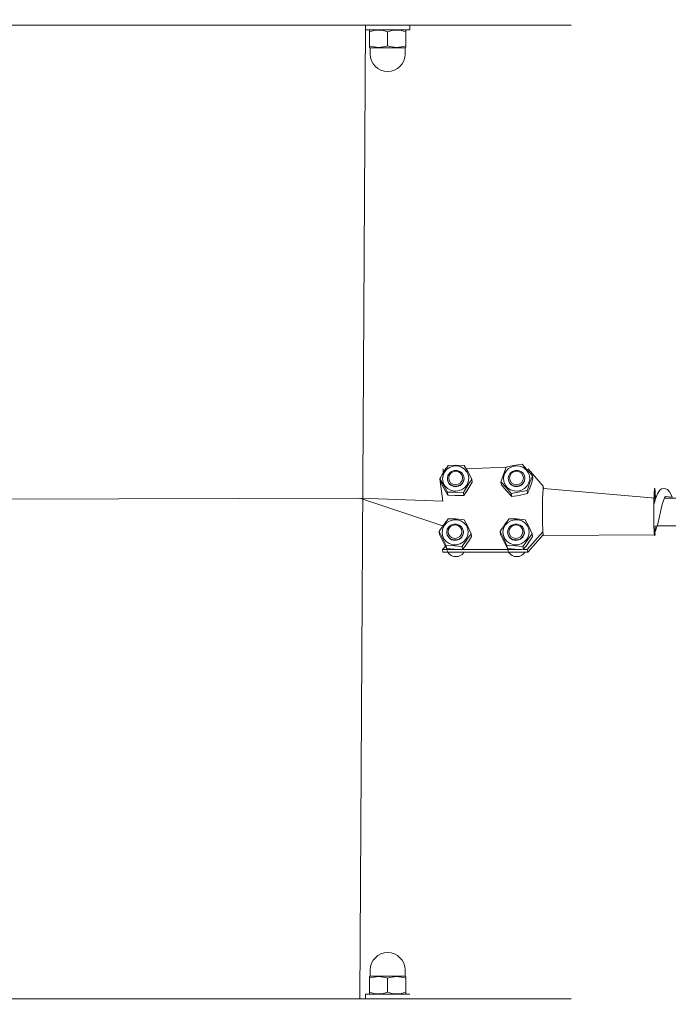
# Model space of a CAD drawing. Units: millimetres. Extents: x 13533 to 45837, y 18613 to 32069.
# Drawn here: x 17701 to 17934, y 20436 to 20790 of the extents above; entities that cross this region are included whole.
import ezdxf

# ---------------------------------------------------------------- set-up
doc = ezdxf.new("R2010")
doc.units = ezdxf.units.MM
doc.header["$LTSCALE"] = 200
doc.linetypes.add('SLD-Осевая', pattern=[19.05, 15.24, -1.27, 1.27, -1.27])
doc.linetypes.add('SLD-Сплошная', pattern=[0])
doc.styles.add('SLDTEXTSTYLE0', font='TXT', dxfattribs={"width": 0.663})
doc.dimstyles.new('SLDDIMSTYLE0', dxfattribs={"dimtxt": 489.203559, "dimasz": 400, "dimexe": 0, "dimexo": 0.0625, "dimgap": 122.30089, "dimtad": 2, "dimdec": 0, "dimrnd": 1e-09, "dimzin": 12, "dimdsep": 46, "dimtxsty": 'SLDTEXTSTYLE0', "dimsah": 1, "dimcen": 0.09, "dimadec": 0, "dimazin": 3, "dimtfac": 1, "dimtofl": 0, "dimtmove": 0, "dimatfit": 3, "dimfxl": 1, "dimfrac": 2, "dimtolj": 1, "dimtzin": 12, "dimarcsym": 0})

# ---------------------------------------------------------------- blocks, each defined once
blk = doc.blocks.new('_D_4')
at = {"color": 7, "linetype": 'SLD-Сплошная', "lineweight": 0}
for p, q in [((17663.02, 21633.31), (17663.02, 23858.75)), ((43163.02, 20633.31), (43163.02, 23858.75)), ((43163.02, 23838.75), (17663.02, 23838.75))]:
    blk.add_line(p, q, dxfattribs=at)
at = {"color": 7, "linetype": 'SLD-Сплошная', "lineweight": 18}
for points in [[(17663.02, 23838.75), (18063.02, 23778.75), (18063.02, 23898.75)], [(43163.02, 23838.75), (42763.02, 23898.75), (42763.02, 23778.75)]]:
    blk.add_solid(points, dxfattribs=at)
at = {"color": 7, "linetype": 'SLD-Сплошная', "lineweight": 18, "insert": (29531.08, 24520.88), "char_height": 529.167, "attachment_point": 1, "style": 'SLDTEXTSTYLE0'}
blk.add_mtext('25500', dxfattribs=at)
blk = doc.blocks.new('_D_5')
at = {"color": 7, "linetype": 'SLD-Сплошная', "lineweight": 0}
for p, q in [((40873.57, 21715.81), (14204.27, 21715.81)), ((14224.27, 21715.81), (14224.27, 19510.81)), ((40873.57, 19510.81), (14204.27, 19510.81))]:
    blk.add_line(p, q, dxfattribs=at)
at = {"color": 7, "linetype": 'SLD-Сплошная', "lineweight": 18}
for points in [[(14224.27, 21715.81), (14164.27, 21315.81), (14284.27, 21315.81)], [(14224.27, 19510.81), (14284.27, 19910.81), (14164.27, 19910.81)]]:
    blk.add_solid(points, dxfattribs=at)
at = {"color": 7, "linetype": 'SLD-Сплошная', "lineweight": 18, "insert": (13542.14, 19907.76), "char_height": 529.167, "attachment_point": 1, "rotation": 90, "style": 'SLDTEXTSTYLE0'}
blk.add_mtext('2205', dxfattribs=at)

msp = doc.modelspace()

# ---------------------------------------------------------------- linework, layer by layer
at = {"color": 7, "linetype": 'SLD-Сплошная', "lineweight": 18}
for p, q in [((17481.01, 20788.31), (17829.08, 20788.31)), ((17825.55, 20788.31), (17823.55, 20438.31)), ((17825.55, 20788.31), (17825.55, 20786.71)), ((17829.08, 20788.31), (17861.48, 20788.31)), ((17841.55, 20786.71), (17841.55, 20788.31)), ((17861.48, 20788.31), (17899.51, 20788.31)), ((17899.51, 20788.31), (17899.51, 20788.31)), ((17841.55, 20786.71), (17825.55, 20786.71)), ((17827.05, 20786.57), (17827.05, 20786.57)), ((17827.05, 20785.99), (17827.05, 20786.57)), ((17827.05, 20785.99), (17827.05, 20780.94)), ((17833.55, 20785.99), (17833.55, 20780.94)), ((17840.05, 20786.57), (17839.8, 20786.71)), ((17840.05, 20785.99), (17840.05, 20786.57)), ((17840.05, 20785.99), (17840.05, 20780.94)), ((17827.05, 20780.94), (17827.05, 20780.36)), ((17827.05, 20780.36), (17827.3, 20780.21)), ((17827.3, 20780.21), (17827.3, 20777.96)), ((17839.8, 20780.21), (17827.3, 20780.21)), ((17839.8, 20780.21), (17840.05, 20780.36)), ((17839.8, 20777.96), (17839.8, 20780.21)), ((17840.05, 20780.94), (17840.05, 20780.36)), ((17853.55, 20628.84), (17853.53, 20627.41)), ((17853.55, 20628.84), (17853.55, 20628.84)), ((17876.15, 20629.39), (17861.71, 20628.84)), ((17884.04, 20628.84), (17884.04, 20628.84)), ((17889.45, 20622.56), (17884.04, 20628.84)), ((17852.42, 20624.25), (17852.26, 20625.28)), ((17852.42, 20624.25), (17853.42, 20617.24)), ((17855.03, 20624.89), (17855.03, 20624.89)), ((17860.96, 20625.8), (17860.95, 20625.88)), ((17863.95, 20624.07), (17863.79, 20625.1)), ((17874.39, 20623.09), (17874.23, 20624.11)), ((17876.91, 20624.89), (17876.91, 20624.89)), ((17882.84, 20625.8), (17882.84, 20625.8)), ((17885.73, 20625.24), (17885.58, 20626.26)), ((17883.81, 20619.96), (17883.65, 20620.99)), ((17889.44, 20621.59), (17889.45, 20622.56)), ((17889.45, 20622.56), (17889.52, 20621.81)), ((17929.72, 20618.31), (17889.52, 20621.81)), ((17853.42, 20617.24), (17823.55, 20618.31)), ((17823.55, 20618.31), (17853.32, 20608.31)), ((17855.17, 20619.38), (17855.01, 20620.4)), ((17860.93, 20619.29), (17860.77, 20620.31)), ((17878.14, 20618.89), (17877.98, 20619.91)), ((17929.72, 20618.31), (17929.25, 20618.31)), ((17942.99, 20618.31), (17933, 20618.31)), ((17855.33, 20610.87), (17853.32, 20608.13)), ((17860.75, 20606.48), (17860.75, 20606.48)), ((17882.63, 20606.48), (17882.63, 20606.48)), ((17889.27, 20606.13), (17889.28, 20607.1)), ((17930.38, 20608.31), (17937.34, 20608.31)), ((17852.22, 20605.22), (17852.06, 20606.25)), ((17854.82, 20605.56), (17854.82, 20605.56)), ((17863.72, 20604.46), (17863.56, 20605.48)), ((17874.1, 20605.22), (17873.94, 20606.25)), ((17876.7, 20605.56), (17876.7, 20605.56)), ((17883.72, 20599.85), (17889.27, 20606.13)), ((17883.88, 20598.82), (17889.43, 20605.1)), ((17885.6, 20604.46), (17885.44, 20605.48)), ((17889.27, 20606.13), (17889.43, 20605.1)), ((17889.52, 20604.81), (17929.4, 20605.1)), ((17854.54, 20601.24), (17853.23, 20599.85)), ((17853.23, 20599.85), (17860.45, 20599.83)), ((17853.23, 20599.85), (17853.39, 20598.82)), ((17854.7, 20600.21), (17854.54, 20601.24)), ((17860.45, 20599.83), (17860.29, 20600.85)), ((17860.45, 20599.83), (17881.65, 20599.85)), ((17876.58, 20600.21), (17876.42, 20601.24)), ((17882.33, 20599.83), (17882.17, 20600.85)), ((17882.33, 20599.83), (17883.72, 20599.85)), ((17883.72, 20599.85), (17883.88, 20598.82)), ((17853.39, 20598.82), (17883.88, 20598.82)), ((17827.3, 20448.66), (17827.3, 20446.41)), ((17839.8, 20446.41), (17839.8, 20448.66)), ((17827.3, 20446.41), (17827.05, 20446.27)), ((17827.05, 20445.69), (17827.05, 20446.27)), ((17827.05, 20440.64), (17827.05, 20445.69)), ((17827.3, 20446.41), (17839.8, 20446.41)), ((17833.55, 20440.64), (17833.55, 20445.69)), ((17840.05, 20446.27), (17839.8, 20446.41)), ((17840.05, 20445.69), (17840.05, 20446.27)), ((17840.05, 20440.64), (17840.05, 20445.69)), ((17827.05, 20440.64), (17827.05, 20440.06)), ((17827.05, 20440.06), (17827.3, 20439.91)), ((17840.05, 20440.64), (17840.05, 20440.06)), ((17840.05, 20440.06), (17840.05, 20440.06)), ((17481.01, 20438.31), (17829.08, 20438.31)), ((17825.55, 20439.91), (17825.55, 20438.31)), ((17841.55, 20439.91), (17825.55, 20439.91)), ((17829.08, 20438.31), (17861.48, 20438.31)), ((17841.55, 20439.91), (17841.55, 20439.91)), ((17861.48, 20438.31), (17899.51, 20438.31)), ((17899.51, 20438.31), (17899.51, 20438.31))]:
    msp.add_line(p, q, dxfattribs=at)
at = {"color": 7, "linetype": 'SLD-Осевая', "lineweight": 18}
msp.add_line((17823.55, 20618.31), (15858.26, 20613.31), dxfattribs=at)
at = {"color": 7, "linetype": 'SLD-Сплошная', "lineweight": 18, "flags": 128}
for points in [[(17862, 20623.01), (17862.53, 20624.2), (17862.69, 20625.49), (17862.48, 20626.76), (17861.9, 20627.92), (17861, 20628.87), (17859.86, 20629.53), (17858.57, 20629.86), (17857.23, 20629.82), (17855.96, 20629.42), (17854.85, 20628.68), (17854, 20627.68), (17853.47, 20626.49), (17853.3, 20625.2), (17853.52, 20623.93), (17854.1, 20622.77), (17855, 20621.82), (17856.14, 20621.16), (17857.43, 20620.83), (17858.76, 20620.87), (17860.04, 20621.28), (17861.15, 20622.01), (17862, 20623.01)], [(17854.99, 20625.42), (17855.18, 20626.41), (17855.71, 20627.29), (17856.52, 20627.93), (17857.5, 20628.28), (17858.54, 20628.28), (17859.51, 20627.93), (17860.3, 20627.29), (17860.82, 20626.41), (17860.99, 20625.42), (17860.79, 20624.43), (17860.26, 20623.56), (17859.46, 20622.91), (17858.48, 20622.57), (17857.44, 20622.57), (17856.46, 20622.91), (17855.67, 20623.56), (17855.16, 20624.43), (17854.99, 20625.42)], [(17861.04, 20629.97), (17857.94, 20630.13), (17855.27, 20630.06)], [(17855.47, 20625.55), (17855.65, 20624.63), (17856.18, 20623.84), (17856.99, 20623.32), (17857.94, 20623.14), (17858.9, 20623.32), (17859.72, 20623.84), (17860.27, 20624.63), (17860.47, 20625.55), (17860.29, 20626.48), (17859.75, 20627.26), (17858.95, 20627.78), (17857.99, 20627.97), (17857.04, 20627.78), (17856.22, 20627.26), (17855.67, 20626.48), (17855.47, 20625.55)], [(17863.79, 20625.1), (17862.3, 20627.82), (17861.04, 20629.97)], [(17884.31, 20623.88), (17884.57, 20625.15), (17884.45, 20626.44), (17883.96, 20627.63), (17883.14, 20628.65), (17882.06, 20629.39), (17880.8, 20629.81), (17879.46, 20629.86), (17878.16, 20629.55), (17877, 20628.9), (17876.07, 20627.96), (17875.45, 20626.81), (17875.19, 20625.54), (17875.31, 20624.26), (17875.8, 20623.06), (17876.62, 20622.05), (17877.7, 20621.3), (17878.96, 20620.88), (17880.29, 20620.83), (17881.6, 20621.14), (17882.76, 20621.79), (17883.69, 20622.73), (17884.31, 20623.88)], [(17881.83, 20630.47), (17878.77, 20630), (17876.15, 20629.39)], [(17876.87, 20625.42), (17877.06, 20626.41), (17877.59, 20627.29), (17878.4, 20627.93), (17879.38, 20628.28), (17880.42, 20628.28), (17881.39, 20627.93), (17882.18, 20627.29), (17882.69, 20626.41), (17882.86, 20625.42), (17882.67, 20624.43), (17882.14, 20623.56), (17881.34, 20622.91), (17880.36, 20622.57), (17879.31, 20622.57), (17878.34, 20622.91), (17877.55, 20623.56), (17877.04, 20624.43), (17876.87, 20625.42)], [(17877.35, 20625.55), (17877.53, 20624.63), (17878.06, 20623.84), (17878.87, 20623.32), (17879.82, 20623.14), (17880.78, 20623.32), (17881.59, 20623.84), (17882.14, 20624.63), (17882.34, 20625.55), (17882.16, 20626.48), (17881.63, 20627.26), (17880.83, 20627.78), (17879.87, 20627.97), (17878.92, 20627.78), (17878.1, 20627.26), (17877.55, 20626.48), (17877.35, 20625.55)], [(17885.58, 20626.26), (17883.55, 20628.63), (17881.83, 20630.47)], [(17852.26, 20625.28), (17853.71, 20622.78), (17855.01, 20620.4)], [(17855.17, 20619.38), (17853.71, 20621.88), (17852.42, 20624.25)], [(17874.23, 20624.11), (17876.22, 20621.97), (17877.98, 20619.91)], [(17878.14, 20618.89), (17876.15, 20621.02), (17874.39, 20623.09)], [(17877.98, 20619.91), (17881, 20620.6), (17883.65, 20620.99)], [(17929.4, 20605.1), (17929.33, 20605.73), (17929.27, 20606.7), (17929.21, 20607.96), (17929.17, 20609.45), (17929.15, 20611.1), (17929.14, 20612.86), (17929.14, 20614.63), (17929.16, 20616.35), (17929.19, 20617.93), (17929.24, 20619.32), (17929.29, 20620.44), (17929.36, 20621.24), (17929.43, 20621.71), (17929.5, 20621.8), (17929.58, 20621.52), (17929.64, 20620.89), (17929.71, 20619.92), (17929.76, 20618.67), (17929.72, 20618.31)], [(17933.3, 20618.94), (17935.73, 20618.62), (17934.93, 20620.39), (17934.04, 20621.41), (17932.95, 20621.81), (17931.98, 20621.61), (17931.32, 20621.14), (17930.44, 20619.8), (17929.77, 20618.04), (17929.38, 20616.72), (17929.2, 20616.02)], [(17929.2, 20616.02), (17929.2, 20616.39), (17929.24, 20617.79), (17929.28, 20618.98), (17929.34, 20619.9), (17929.4, 20620.52), (17929.47, 20620.8), (17929.53, 20620.72), (17929.6, 20620.31), (17929.66, 20619.56), (17929.71, 20618.52), (17929.72, 20618.31)], [(17855.01, 20620.4), (17858.08, 20620.47), (17860.77, 20620.31)], [(17860.93, 20619.29), (17857.86, 20619.22), (17855.17, 20619.38)], [(17883.81, 20619.96), (17880.79, 20619.27), (17878.14, 20618.89)], [(17931.98, 20615.08), (17932.33, 20616.41), (17932.65, 20617.43), (17933.11, 20618.59), (17933.31, 20618.94), (17933.3, 20618.94)], [(17929.51, 20605.97), (17929.65, 20606.17), (17930.07, 20607.22), (17930.58, 20609.02), (17931.19, 20611.69), (17931.57, 20613.35), (17931.98, 20615.08)], [(17861.65, 20603.49), (17862.25, 20604.65), (17862.48, 20605.93), (17862.33, 20607.21), (17861.82, 20608.4), (17860.97, 20609.39), (17859.87, 20610.11), (17858.6, 20610.5), (17857.27, 20610.53), (17855.97, 20610.19), (17854.83, 20609.52), (17853.92, 20608.56), (17853.32, 20607.39), (17853.09, 20606.12), (17853.24, 20604.84), (17853.76, 20603.65), (17854.6, 20602.65), (17855.7, 20601.93), (17856.97, 20601.54), (17858.31, 20601.52), (17859.6, 20601.85), (17860.75, 20602.53), (17861.65, 20603.49)], [(17861.08, 20610.49), (17857.99, 20610.81), (17855.33, 20610.87)], [(17863.56, 20605.48), (17862.22, 20608.28), (17861.08, 20610.49)], [(17883.53, 20603.49), (17884.13, 20604.65), (17884.36, 20605.93), (17884.21, 20607.21), (17883.7, 20608.4), (17882.85, 20609.39), (17881.75, 20610.11), (17880.48, 20610.5), (17879.15, 20610.53), (17877.85, 20610.19), (17876.7, 20609.52), (17875.8, 20608.56), (17875.2, 20607.39), (17874.97, 20606.12), (17875.12, 20604.84), (17875.64, 20603.65), (17876.48, 20602.65), (17877.58, 20601.93), (17878.85, 20601.54), (17880.19, 20601.52), (17881.48, 20601.85), (17882.63, 20602.53), (17883.53, 20603.49)], [(17882.96, 20610.49), (17879.86, 20610.81), (17877.21, 20610.87)], [(17885.44, 20605.48), (17884.1, 20608.28), (17882.96, 20610.49)], [(17860.77, 20606.1), (17860.58, 20605.11), (17860.05, 20604.24), (17859.25, 20603.59), (17858.26, 20603.25), (17857.22, 20603.25), (17856.25, 20603.59), (17855.46, 20604.24), (17854.95, 20605.11), (17854.78, 20606.1), (17854.97, 20607.09), (17855.5, 20607.96), (17856.3, 20608.61), (17857.29, 20608.95), (17858.33, 20608.95), (17859.3, 20608.61), (17860.09, 20607.96), (17860.6, 20607.09), (17860.77, 20606.1)], [(17857.78, 20608.64), (17856.82, 20608.46), (17856.01, 20607.94), (17855.46, 20607.15), (17855.26, 20606.23), (17855.44, 20605.31), (17855.97, 20604.52), (17856.77, 20604), (17857.73, 20603.81), (17858.69, 20604), (17859.5, 20604.52), (17860.05, 20605.31), (17860.25, 20606.23), (17860.07, 20607.15), (17859.54, 20607.94), (17858.74, 20608.46), (17857.78, 20608.64)], [(17882.65, 20606.1), (17882.46, 20605.11), (17881.93, 20604.24), (17881.12, 20603.59), (17880.14, 20603.25), (17879.1, 20603.25), (17878.13, 20603.59), (17877.34, 20604.24), (17876.83, 20605.11), (17876.66, 20606.1), (17876.85, 20607.09), (17877.38, 20607.96), (17878.18, 20608.61), (17879.16, 20608.95), (17880.21, 20608.95), (17881.18, 20608.61), (17881.97, 20607.96), (17882.48, 20607.09), (17882.65, 20606.1)], [(17879.66, 20608.64), (17878.7, 20608.46), (17877.89, 20607.94), (17877.34, 20607.15), (17877.14, 20606.23), (17877.32, 20605.31), (17877.85, 20604.52), (17878.65, 20604), (17879.61, 20603.81), (17880.57, 20604), (17881.38, 20604.52), (17881.93, 20605.31), (17882.13, 20606.23), (17881.95, 20607.15), (17881.42, 20607.94), (17880.61, 20608.46), (17879.66, 20608.64)], [(17930.38, 20608.31), (17929.71, 20608.21), (17929.66, 20607.15), (17929.6, 20606.37), (17929.54, 20605.92), (17929.47, 20605.82), (17929.41, 20606.07)], [(17852.06, 20606.25), (17853.37, 20603.68), (17854.54, 20601.24)], [(17854.7, 20600.21), (17853.39, 20602.78), (17852.22, 20605.22)], [(17873.94, 20606.25), (17875.25, 20603.68), (17876.42, 20601.24)], [(17876.58, 20600.21), (17875.27, 20602.78), (17874.1, 20605.22)], [(17889.52, 20604.81), (17889.5, 20604.82), (17889.43, 20605.1)], [(17929.51, 20605.97), (17929.61, 20605.38), (17929.54, 20604.92), (17929.47, 20604.82), (17929.4, 20605.1)], [(17854.54, 20601.24), (17857.6, 20601.14), (17860.29, 20600.85)], [(17860.45, 20599.83), (17857.39, 20599.92), (17854.7, 20600.21)], [(17876.42, 20601.24), (17879.48, 20601.14), (17882.17, 20600.85)], [(17882.33, 20599.83), (17879.27, 20599.92), (17876.58, 20600.21)]]:
    msp.add_lwpolyline(points, dxfattribs=at)
at = {"color": 7, "linetype": 'SLD-Сплошная', "lineweight": 18}
for centre, radius, start, end in [((17830.3, 20777.06), 9.5, 69.9856, 110.0144), ((17836.8, 20777.06), 9.5, 69.9856, 110.0144), ((17830.3, 20789.86), 9.5, 249.9856, 290.0144), ((17836.8, 20789.86), 9.5, 249.9856, 290.0144), ((17833.55, 20777.96), 6.25, 180, 0), ((17899.7, 20598.71), 54.37, 144.7846, 150.7485), ((17943.93, 20601.72), 73.21, 157.7935, 162.1915), ((17857.99, 20625.41), 3, 190.1174, 7.4624), ((17908.21, 20593.74), 54.37, 144.7846, 150.7485), ((17817.89, 20649.77), 52.74, 324.6921, 330.8409), ((17879.87, 20625.42), 3, 190.1369, 7.4429), ((17953.35, 20598.6), 73.21, 157.7935, 162.1915), ((17818.45, 20646.75), 70.64, 337.7134, 342.2715), ((18010.66, 20613.01), 121.53, 175.9498, 182.787), ((17889.74, 20621.61), 0.303, 137.3747, 183.1339), ((17895.68, 20578.88), 51.49, 141.5899, 147.8992), ((17917.56, 20578.88), 51.49, 141.5899, 147.8992), ((17857.78, 20606.09), 3, 190.1278, 7.452), ((17879.66, 20606.09), 3, 190.1278, 7.452), ((17911.55, 20607.75), 22.28, 181.6854, 186.839), ((17903.91, 20573.49), 51.49, 141.5899, 147.8992), ((17821.3, 20630.97), 50.02, 321.497, 327.9921), ((17925.79, 20573.49), 51.49, 141.5899, 147.8992), ((17843.18, 20630.97), 50.02, 321.497, 327.9921), ((17858.09, 20600.68), 3.43, 187.7877, 327.1595), ((17879.97, 20600.68), 3.43, 187.7877, 327.1595), ((17833.55, 20448.66), 6.25, 0, 180), ((17830.3, 20436.76), 9.5, 69.9856, 110.0144), ((17836.8, 20436.76), 9.5, 69.9856, 110.0144), ((17830.3, 20449.56), 9.5, 249.9856, 290.0144), ((17836.8, 20449.56), 9.5, 249.9856, 290.0144)]:
    msp.add_arc(centre, radius, start, end, dxfattribs=at)

# ---------------------------------------------------------------- dimensions: what is measured, and where the dimension line sits
dim = msp.add_linear_dim(base=(17663.02, 23838.75), p1=(43163.02, 20613.31), p2=(17663.02, 21613.31), dimstyle='SLDDIMSTYLE0', dxfattribs=at)
dim.commit()
dim.dimension.update_dxf_attribs({"geometry": '_D_4', "text_midpoint": (30413.02, 23838.75), "dimtype": 160})
dim = msp.add_linear_dim(base=(14224.27, 19510.81), p1=(40893.57, 21715.81), p2=(40893.57, 19510.81), angle=90, dimstyle='SLDDIMSTYLE0', dxfattribs=at)
dim.commit()
dim.dimension.update_dxf_attribs({"geometry": '_D_5', "text_midpoint": (14224.27, 20613.31), "dimtype": 160})

doc.saveas('drawing.dxf')
